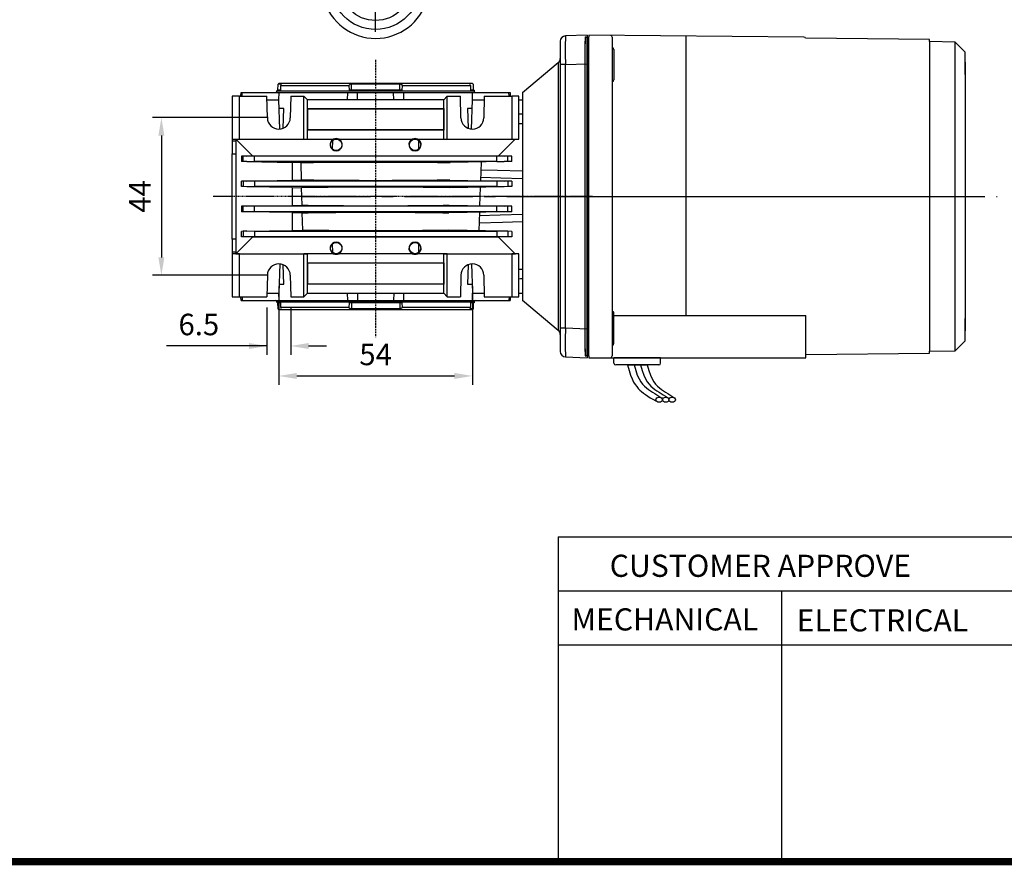
# Model space of a CAD drawing. Extents: x 2234 to 3171, y 297 to 965.
# Drawn here: x 2460 to 2735, y 310 to 546 of the extents above; entities that cross this region are included whole.
import ezdxf

# ---------------------------------------------------------------- set-up
doc = ezdxf.new("R2010")
doc.units = 0
doc.header["$MEASUREMENT"] = 0
for name, pattern in [('CENTER', [50.8, 31.75, -6.35, 6.35, -6.35]), ('CENTER2', [28.575, 19.05, -3.175, 3.175, -3.175]), ('HIDDEN', [0.375, 0.25, -0.125])]:
    doc.linetypes.add(name, pattern=pattern)
for name, color, linetype in [('AM_0', 7, 'Continuous'), ('AM_6', 2, 'Continuous'), ('AM_7', 7, 'CENTER'), ('DKM2_OUTLINE', 3, 'Continuous'), ('DKM3_CENTER', 1, 'CENTER2'), ('외형선', 3, 'Continuous')]:
    doc.layers.add(name, color=color, linetype=linetype)
doc.styles.add('MX_NOTE_STANDARD', font='txt.shx', dxfattribs={"height": 3.15, "bigfont": 'extfont.shx'})
doc.dimstyles.new('MXDIMSTYLE', dxfattribs={"dimtxt": 3.15, "dimasz": 2.5, "dimexe": 1.5, "dimexo": 1, "dimgap": 1, "dimtad": 1, "dimdec": 4, "dimdsep": 46, "dimtxsty": 'MX_NOTE_STANDARD', "dimcen": 2.5, "dimadec": 0, "dimazin": 0, "dimtfac": 1, "dimtdec": 4, "dimtmove": 2, "dimatfit": 3, "dimfxl": 0, "dimtolj": 1, "dimarcsym": 0})

# ---------------------------------------------------------------- blocks, each defined once
blk = doc.blocks.new('BLOCK')
at = {"ltscale": 0.1}
for p, q in [((-736, 125.27), (-736, 17.66)), ((-736, 125.27), (-86.1, 125.27)), ((-86.1, 107.34), (-736, 107.34)), ((-662, 107.34), (-662, 17.66)), ((-86.1, 89.4), (-736, 89.4))]:
    blk.add_line(p, q, dxfattribs=at)
at = {"linetype": 'Continuous', "const_width": 2.38, "flags": 128}
blk.add_lwpolyline([(-1153.45, 778.01), (-1153.45, 17.66), (-86.1, 17.66), (-86.1, 778.01)], close=True, dxfattribs=at)
at = {"ltscale": 25.4, "char_height": 7.3359, "attachment_point": 1}
for s, insert, width in [('{\\T0.95;CUSTOMER APPROVE}', (-718.94, 119.36), 119.2987), ('{\\T0.95;MECHANICAL}', (-731.6, 101.6), 83.2177), ('{\\T0.95;ELECTRICAL}', (-657.02, 101.28), 83.2177)]:
    blk.add_mtext(s, dxfattribs=dict(at, insert=insert, width=width))
blk = doc.blocks.new('*D508')
at = {"color": 3, "linetype": 'Continuous', "lineweight": -2}
for p, q in [((2532.21, 471.26), (2532.21, 443.67)), ((2586.21, 471.26), (2586.21, 443.67)), ((2537.21, 446.17), (2581.21, 446.17))]:
    blk.add_line(p, q, dxfattribs=at)
at = {"color": 3}
for points in [[(2537.21, 447), (2537.21, 445.34), (2532.21, 446.17)], [(2581.21, 445.34), (2581.21, 447), (2586.21, 446.17)]]:
    blk.add_solid(points, dxfattribs=at)
at = {"layer": 'DEFPOINTS', "color": 0}
for p in [(2532.21, 474.26), (2586.21, 474.26), (2586.21, 446.17)]:
    blk.add_point(p, dxfattribs=at)
at = {"color": 3, "linetype": 'Continuous', "insert": (2559.21, 452.17), "char_height": 6, "attachment_point": 5}
blk.add_mtext('\\A1;54', dxfattribs=at)
blk = doc.blocks.new('*D509')
at = {"color": 3, "linetype": 'Continuous', "lineweight": -2}
for p, q in [((2529.21, 518.26), (2496.95, 518.26)), ((2499.45, 513.26), (2499.45, 479.26)), ((2529.21, 474.26), (2496.95, 474.26))]:
    blk.add_line(p, q, dxfattribs=at)
at = {"color": 3}
for points in [[(2500.28, 513.26), (2498.62, 513.26), (2499.45, 518.26)], [(2498.62, 479.26), (2500.28, 479.26), (2499.45, 474.26)]]:
    blk.add_solid(points, dxfattribs=at)
at = {"layer": 'DEFPOINTS', "color": 0}
for p in [(2532.21, 518.26), (2499.45, 474.26), (2532.21, 474.26)]:
    blk.add_point(p, dxfattribs=at)
at = {"color": 3, "linetype": 'Continuous', "insert": (2493.45, 496.26), "char_height": 6, "attachment_point": 5, "rotation": 90}
blk.add_mtext('\\A1;44', dxfattribs=at)
blk = doc.blocks.new('*D510')
at = {"color": 3, "linetype": 'Continuous', "lineweight": -2}
for p, q in [((2528.9, 465.26), (2528.9, 452.03)), ((2535.52, 465.26), (2535.52, 452.03)), ((2528.9, 454.53), (2500.9, 454.53)), ((2523.9, 454.53), (2518.9, 454.53)), ((2540.52, 454.53), (2545.52, 454.53))]:
    blk.add_line(p, q, dxfattribs=at)
at = {"color": 3}
for points in [[(2523.9, 453.7), (2523.9, 455.36), (2528.9, 454.53)], [(2540.52, 455.36), (2540.52, 453.7), (2535.52, 454.53)]]:
    blk.add_solid(points, dxfattribs=at)
at = {"layer": 'DEFPOINTS', "color": 0}
for p in [(2528.9, 468.26), (2535.52, 468.26), (2535.52, 454.53)]:
    blk.add_point(p, dxfattribs=at)
at = {"color": 3, "linetype": 'Continuous', "insert": (2509.9, 460.53), "char_height": 6, "attachment_point": 5}
blk.add_mtext('\\A1;6.5', dxfattribs=at)
blk = doc.blocks.new('3_30_85_0_in_NMRV0301311411100150NO_1')
at = {"layer": 'AM_0'}
for p, q in [((-14.44, -89.06), (-28.23, -40)), ((28.23, -40), (14.44, -89.06))]:
    blk.add_line(p, q, dxfattribs=at)
for radius in [12.5, 10, 4]:
    blk.add_circle((0, -85), radius, dxfattribs=at)
blk.add_arc((0, -85), 15, 195.6993, 344.3007, dxfattribs=at)
at = {"layer": 'AM_7'}
for p, q in [((0, -37.75), (0, 37.75)), ((-5.25, 32.5), (5.25, 32.5)), ((-22.98, 17.73), (-22.98, 28.23)), ((22.98, 17.73), (22.98, 28.23)), ((-28.23, 22.98), (-17.73, 22.98)), ((17.73, 22.98), (28.23, 22.98)), ((-32.5, -5.25), (-32.5, 5.25)), ((32.5, -5.25), (32.5, 5.25)), ((-37.75, 0), (37.75, 0)), ((-22.98, -28.23), (-22.98, -17.73)), ((22.98, -28.23), (22.98, -17.73)), ((-28.23, -22.98), (-17.73, -22.98)), ((17.73, -22.98), (28.23, -22.98)), ((-5.25, -32.5), (5.25, -32.5)), ((0, -98.13), (0, -71.87)), ((-13.13, -85), (13.13, -85))]:
    blk.add_line(p, q, dxfattribs=at)
at = {"layer": 'AM_6'}
for tag, p, flags in [('NB', (42.99, 37.97), 8), ('CATALOG', (42.99, 35.47), 8), ('NN', (42.99, 37.47), 8), ('NT', (42.99, 36.97), 8), ('NBSYN', (42.99, 36.47), 8), ('LINA', (42.99, 35.97), 8), ('SIZE', (42.99, 34.97), 8), ('G', (42.99, 33.97), 8), ('K1', (42.99, 34.47), 8), ('KG', (42.99, 33.47), 8), ('KH', (42.99, 32.97), 8), ('R', (42.99, 32.47), 8), ('RV', (42.99, 31.97), 8), ('RV1', (42.99, 31.47), 8), ('D', (42.99, 30.97), 8), ('H', (42.99, 30.47), 8), ('NV', (42.99, 29.97), 8), ('V', (42.99, 28.47), 8), ('GV', (42.99, 28.97), 8), ('NR', (42.99, 29.47), 8), ('PSOL_0', (42.99, 27.47), 9), ('PSOL_1', (42.99, 26.97), 9)]:
    blk.add_attdef(tag, p, '', height=0.5, dxfattribs=dict(at, flags=flags))

msp = doc.modelspace()

# ---------------------------------------------------------------- linework, layer by layer
at = {"color": 7, "linetype": 'Continuous'}
for p, q in [((2618.21, 541.26), (2612.16, 541.05)), ((2618.21, 541.26), (2618.21, 533.26)), ((2610.71, 539.55), (2610.71, 533.05)), ((2600.21, 525.26), (2610.17, 533.62)), ((2610.17, 533.62), (2610.17, 458.9)), ((2612.16, 533.05), (2610.71, 533.05)), ((2610.71, 533.05), (2610.71, 459.46)), ((2612.16, 533.05), (2618.21, 533.26)), ((2612.16, 459.46), (2612.16, 533.05)), ((2618.21, 533.26), (2618.21, 459.25)), ((2531.95, 525.96), (2532, 527.55)), ((2532, 527.55), (2532.21, 527.76)), ((2532.85, 527.55), (2532, 527.55)), ((2586.21, 527.76), (2532.21, 527.76)), ((2532.85, 527.42), (2532.85, 527.55)), ((2552.44, 525.96), (2552.46, 527.55)), ((2565.96, 527.55), (2552.46, 527.55)), ((2565.98, 525.96), (2565.96, 527.55)), ((2586.21, 527.76), (2586.42, 527.55)), ((2586.42, 527.55), (2586.47, 525.96)), ((2521.65, 524.26), (2521.69, 525.26)), ((2521.69, 525.26), (2522.02, 525.26)), ((2521.99, 524.26), (2522.02, 525.26)), ((2522.02, 525.26), (2532.21, 525.26)), ((2531.71, 525.66), (2531.71, 525.96)), ((2532.73, 525.96), (2531.71, 525.96)), ((2586.71, 525.66), (2531.71, 525.66)), ((2532.21, 525.26), (2532.16, 523.26)), ((2532.21, 525.26), (2551.46, 525.26)), ((2532.73, 525.96), (2532.75, 527.26)), ((2532.75, 527.26), (2551.73, 527.26)), ((2551.4, 523.26), (2551.46, 525.26)), ((2551.46, 525.26), (2554.19, 525.26)), ((2551.73, 527.26), (2551.79, 525.96)), ((2566.63, 525.96), (2551.79, 525.96)), ((2554.14, 523.26), (2554.19, 525.26)), ((2554.19, 525.26), (2564.23, 525.26)), ((2564.28, 523.26), (2564.23, 525.26)), ((2564.23, 525.26), (2566.96, 525.26)), ((2566.63, 525.96), (2566.69, 527.26)), ((2566.69, 527.26), (2585.67, 527.26)), ((2566.96, 525.26), (2567.02, 523.26)), ((2566.96, 525.26), (2586.21, 525.26)), ((2585.67, 527.26), (2585.69, 525.96)), ((2586.71, 525.96), (2585.69, 525.96)), ((2586.26, 523.26), (2586.21, 525.26)), ((2586.21, 525.26), (2596.4, 525.26)), ((2586.71, 525.96), (2586.71, 525.66)), ((2596.43, 524.26), (2596.4, 525.26)), ((2596.4, 525.26), (2596.73, 525.26)), ((2596.73, 525.26), (2596.77, 524.26)), ((2600.21, 525.26), (2600.21, 467.26)), ((2519.21, 524.26), (2519.21, 512.26)), ((2521.21, 524.26), (2519.21, 524.26)), ((2521.21, 524.26), (2528.9, 524.26)), ((2521.21, 512.26), (2521.21, 524.26)), ((2529.01, 518.2), (2528.9, 524.26)), ((2528.92, 523.26), (2532.21, 523.26)), ((2532.5, 515.07), (2532.21, 523.26)), ((2535.52, 524.26), (2535.41, 518.2)), ((2535.52, 524.26), (2539.21, 524.26)), ((2539.21, 512.26), (2539.21, 524.26)), ((2540.21, 523.26), (2539.21, 524.26)), ((2540.21, 520.76), (2540.21, 523.26)), ((2578.21, 523.26), (2540.21, 523.26)), ((2579.21, 524.26), (2578.21, 523.26)), ((2578.21, 520.76), (2578.21, 523.26)), ((2579.21, 524.26), (2582.9, 524.26)), ((2579.21, 512.26), (2579.21, 524.26)), ((2583.01, 518.2), (2582.9, 524.26)), ((2585.92, 515.07), (2586.21, 523.26)), ((2586.21, 523.26), (2589.5, 523.26)), ((2589.52, 524.26), (2589.41, 518.2)), ((2589.52, 524.26), (2597.21, 524.26)), ((2597.21, 524.26), (2597.21, 512.26)), ((2599.21, 524.26), (2597.21, 524.26)), ((2599.21, 512.26), (2599.21, 524.26)), ((2599.21, 523.26), (2600.21, 523.26)), ((2533.61, 520.76), (2532.3, 520.76)), ((2533.43, 515.3), (2533.61, 520.76)), ((2540.21, 514.76), (2540.21, 520.76)), ((2540.21, 520.76), (2578.21, 520.76)), ((2540.26, 520.71), (2540.21, 520.76)), ((2540.26, 514.81), (2540.26, 520.71)), ((2540.26, 520.71), (2578.16, 520.71)), ((2578.16, 520.71), (2578.21, 520.76)), ((2578.16, 520.71), (2578.16, 514.81)), ((2578.21, 520.76), (2578.21, 514.76)), ((2586.12, 520.76), (2584.81, 520.76)), ((2584.81, 520.76), (2584.99, 515.3)), ((2600.21, 519.19), (2599.21, 519.2)), ((2540.26, 514.81), (2540.21, 514.76)), ((2540.21, 512.26), (2540.21, 514.76)), ((2578.21, 514.76), (2540.21, 514.76)), ((2578.16, 514.81), (2540.26, 514.81)), ((2578.16, 514.81), (2578.21, 514.76)), ((2578.21, 512.26), (2578.21, 514.76)), ((2519.21, 512.26), (2520.21, 512.22)), ((2519.21, 512.26), (2519.21, 511.68)), ((2519.21, 511.68), (2519.21, 508.14)), ((2520.21, 512.22), (2521.21, 512.26)), ((2520.25, 512.22), (2520.21, 512.22)), ((2520.21, 512.22), (2520.21, 480.29)), ((2520.25, 512.22), (2540.25, 512.22)), ((2524.9, 507.57), (2520.25, 512.22)), ((2521.21, 512.26), (2539.21, 512.26)), ((2539.21, 512.26), (2540.25, 512.22)), ((2540.21, 512.26), (2540.25, 512.22)), ((2540.21, 512.26), (2547.5, 512.26)), ((2547.15, 511.83), (2547.12, 509.52)), ((2548.92, 512.26), (2569.5, 512.26)), ((2570.92, 512.26), (2578.21, 512.26)), ((2571.3, 509.52), (2571.27, 511.83)), ((2578.21, 512.26), (2578.17, 512.22)), ((2578.17, 512.22), (2579.21, 512.26)), ((2578.17, 512.22), (2598.17, 512.22)), ((2579.21, 512.26), (2597.21, 512.26)), ((2598.17, 512.22), (2593.52, 507.57)), ((2597.21, 512.26), (2598.21, 512.22)), ((2598.17, 512.22), (2598.21, 512.22)), ((2598.21, 512.22), (2599.21, 512.26)), ((2519.21, 484.37), (2519.21, 508.14)), ((2522.28, 507.53), (2521.79, 507.52)), ((2521.79, 507.52), (2521.79, 506)), ((2522.28, 505.99), (2521.79, 506)), ((2523.3, 507.54), (2522.28, 507.53)), ((2522.28, 505.99), (2522.28, 507.53)), ((2523.3, 505.97), (2522.28, 505.99)), ((2523.3, 507.54), (2524.9, 507.57)), ((2525.39, 507.51), (2523.3, 507.54)), ((2523.3, 505.97), (2525.39, 506.01)), ((2523.3, 505.97), (2535.94, 505.75)), ((2524.9, 507.57), (2593.52, 507.57)), ((2525.39, 506.01), (2525.39, 507.51)), ((2593.03, 507.51), (2525.39, 507.51)), ((2593.03, 506.01), (2525.39, 506.01)), ((2538.4, 505.71), (2535.94, 505.75)), ((2535.94, 505.75), (2535.94, 500.77)), ((2538.52, 500.81), (2538.4, 505.71)), ((2595.12, 505.97), (2580.02, 505.71)), ((2588.65, 505.86), (2588.46, 500.66)), ((2595.12, 507.54), (2593.03, 507.51)), ((2593.03, 506.01), (2593.03, 507.51)), ((2593.03, 506.01), (2595.12, 505.97)), ((2593.52, 507.57), (2595.12, 507.54)), ((2596.14, 507.53), (2595.12, 507.54)), ((2596.14, 505.99), (2595.12, 505.97)), ((2596.14, 505.99), (2596.14, 507.53)), ((2597.21, 507.51), (2596.14, 507.53)), ((2597.21, 506.01), (2596.14, 505.99)), ((2597.21, 506.01), (2597.21, 507.51)), ((2522.28, 500.53), (2521.79, 500.52)), ((2521.79, 499), (2521.79, 500.52)), ((2523.3, 500.54), (2522.28, 500.53)), ((2522.28, 500.53), (2522.28, 498.99)), ((2523.3, 500.54), (2535.94, 500.77)), ((2525.39, 500.51), (2523.3, 500.54)), ((2593.03, 500.51), (2525.39, 500.51)), ((2525.39, 500.51), (2525.39, 499.01)), ((2535.94, 500.77), (2538.52, 500.81)), ((2579.9, 500.81), (2595.12, 500.54)), ((2595.12, 500.54), (2593.03, 500.51)), ((2593.03, 500.51), (2593.03, 499.01)), ((2596.14, 500.53), (2595.12, 500.54)), ((2596.14, 500.53), (2596.14, 498.99)), ((2597.21, 500.51), (2596.14, 500.53)), ((2597.21, 500.51), (2597.21, 499.01)), ((2522.28, 498.99), (2521.79, 499)), ((2523.3, 498.97), (2522.28, 498.99)), ((2525.39, 499.01), (2523.3, 498.97)), ((2535.94, 498.75), (2523.3, 498.97)), ((2593.03, 499.01), (2525.39, 499.01)), ((2535.94, 498.75), (2538.57, 498.7)), ((2535.94, 498.75), (2535.94, 493.77)), ((2538.69, 493.81), (2538.57, 498.7)), ((2595.12, 498.97), (2579.85, 498.7)), ((2588.4, 498.85), (2588.22, 493.66)), ((2595.12, 498.97), (2593.03, 499.01)), ((2596.14, 498.99), (2595.12, 498.97)), ((2597.21, 499.01), (2596.14, 498.99)), ((2522.28, 493.53), (2521.79, 493.52)), ((2521.79, 493.52), (2521.79, 492)), ((2522.28, 491.99), (2521.79, 492)), ((2523.3, 493.54), (2522.28, 493.53)), ((2522.28, 491.99), (2522.28, 493.53)), ((2523.3, 491.97), (2522.28, 491.99)), ((2523.3, 493.54), (2535.94, 493.77)), ((2525.39, 493.51), (2523.3, 493.54)), ((2525.39, 492.01), (2523.3, 491.97)), ((2535.94, 491.75), (2523.3, 491.97)), ((2525.39, 492.01), (2525.39, 493.51)), ((2593.03, 493.51), (2525.39, 493.51)), ((2593.03, 492.01), (2525.39, 492.01)), ((2535.94, 493.77), (2538.69, 493.81)), ((2535.94, 491.75), (2538.75, 491.7)), ((2535.94, 491.75), (2535.94, 486.77)), ((2538.87, 486.82), (2538.75, 491.7)), ((2595.12, 491.97), (2579.67, 491.7)), ((2579.73, 493.81), (2595.12, 493.54)), ((2588.16, 491.85), (2587.98, 486.67)), ((2595.12, 493.54), (2593.03, 493.51)), ((2593.03, 492.01), (2593.03, 493.51)), ((2595.12, 491.97), (2593.03, 492.01)), ((2596.14, 493.53), (2595.12, 493.54)), ((2596.14, 491.99), (2595.12, 491.97)), ((2596.14, 491.99), (2596.14, 493.53)), ((2597.21, 493.51), (2596.14, 493.53)), ((2597.21, 492.01), (2596.14, 491.99)), ((2597.21, 492.01), (2597.21, 493.51)), ((2522.28, 486.53), (2521.79, 486.52)), ((2521.79, 485), (2521.79, 486.52)), ((2523.3, 486.54), (2522.28, 486.53)), ((2522.28, 486.53), (2522.28, 484.99)), ((2523.3, 486.54), (2535.94, 486.77)), ((2525.39, 486.51), (2523.3, 486.54)), ((2593.03, 486.51), (2525.39, 486.51)), ((2525.39, 486.51), (2525.39, 485.01)), ((2535.94, 486.77), (2538.87, 486.82)), ((2595.12, 486.54), (2579.55, 486.82)), ((2595.12, 486.54), (2593.03, 486.51)), ((2593.03, 486.51), (2593.03, 485.01)), ((2596.14, 486.53), (2595.12, 486.54)), ((2596.14, 486.53), (2596.14, 484.99)), ((2597.21, 486.51), (2596.14, 486.53)), ((2597.21, 486.51), (2597.21, 485.01)), ((2519.21, 484.37), (2519.21, 480.84)), ((2520.25, 480.29), (2524.9, 484.94)), ((2522.28, 484.99), (2521.79, 485)), ((2523.3, 484.97), (2522.28, 484.99)), ((2525.39, 485.01), (2523.3, 484.97)), ((2524.9, 484.94), (2523.3, 484.97)), ((2593.52, 484.94), (2524.9, 484.94)), ((2593.03, 485.01), (2525.39, 485.01)), ((2595.12, 484.97), (2593.03, 485.01)), ((2595.12, 484.97), (2593.52, 484.94)), ((2593.52, 484.94), (2598.17, 480.29)), ((2596.14, 484.99), (2595.12, 484.97)), ((2597.21, 485.01), (2596.14, 484.99)), ((2519.21, 480.84), (2519.21, 480.26)), ((2547.12, 482.99), (2547.15, 480.69)), ((2571.27, 480.69), (2571.3, 482.99)), ((2520.21, 480.29), (2519.21, 480.26)), ((2519.21, 480.26), (2519.21, 468.26)), ((2521.21, 480.26), (2520.21, 480.29)), ((2520.25, 480.29), (2520.21, 480.29)), ((2520.25, 480.29), (2540.25, 480.29)), ((2521.21, 480.26), (2539.21, 480.26)), ((2521.21, 468.26), (2521.21, 480.26)), ((2540.25, 480.29), (2539.21, 480.26)), ((2539.21, 468.26), (2539.21, 480.26)), ((2540.21, 480.26), (2540.25, 480.29)), ((2540.21, 477.76), (2540.21, 480.26)), ((2547.5, 480.26), (2540.21, 480.26)), ((2569.5, 480.26), (2548.92, 480.26)), ((2578.21, 480.26), (2570.92, 480.26)), ((2579.21, 480.26), (2578.17, 480.29)), ((2578.21, 480.26), (2578.17, 480.29)), ((2578.17, 480.29), (2598.17, 480.29)), ((2578.21, 477.76), (2578.21, 480.26)), ((2579.21, 468.26), (2579.21, 480.26)), ((2579.21, 480.26), (2597.21, 480.26)), ((2598.21, 480.29), (2597.21, 480.26)), ((2597.21, 480.26), (2597.21, 468.26)), ((2598.17, 480.29), (2598.21, 480.29)), ((2599.21, 480.26), (2598.21, 480.29)), ((2599.21, 468.26), (2599.21, 480.26)), ((2532.5, 477.45), (2532.21, 469.26)), ((2533.61, 471.76), (2533.43, 477.21)), ((2540.21, 471.76), (2540.21, 477.76)), ((2540.26, 477.71), (2540.21, 477.76)), ((2540.21, 477.76), (2578.21, 477.76)), ((2540.26, 471.81), (2540.26, 477.71)), ((2540.26, 477.71), (2578.16, 477.71)), ((2578.16, 477.71), (2578.21, 477.76)), ((2578.16, 477.71), (2578.16, 471.81)), ((2578.21, 477.76), (2578.21, 471.76)), ((2584.99, 477.21), (2584.81, 471.76)), ((2585.92, 477.45), (2586.21, 469.26)), ((2529.01, 474.31), (2528.9, 468.26)), ((2535.41, 474.31), (2535.52, 468.26)), ((2583.01, 474.31), (2582.9, 468.26)), ((2589.41, 474.31), (2589.52, 468.26)), ((2532.3, 471.76), (2533.61, 471.76)), ((2540.26, 471.81), (2540.21, 471.76)), ((2540.21, 469.26), (2540.21, 471.76)), ((2578.21, 471.76), (2540.21, 471.76)), ((2578.16, 471.81), (2540.26, 471.81)), ((2578.16, 471.81), (2578.21, 471.76)), ((2578.21, 469.26), (2578.21, 471.76)), ((2584.81, 471.76), (2586.12, 471.76)), ((2519.21, 468.26), (2521.21, 468.26)), ((2521.21, 468.26), (2528.9, 468.26)), ((2521.69, 467.26), (2521.65, 468.26)), ((2521.69, 467.26), (2522.02, 467.26)), ((2521.99, 468.26), (2522.02, 467.26)), ((2522.02, 467.26), (2532.21, 467.26)), ((2528.92, 469.26), (2532.21, 469.26)), ((2532.16, 469.26), (2532.21, 467.26)), ((2532.21, 467.26), (2551.46, 467.26)), ((2535.52, 468.26), (2539.21, 468.26)), ((2539.21, 468.26), (2540.21, 469.26)), ((2540.21, 469.26), (2578.21, 469.26)), ((2551.46, 467.26), (2551.4, 469.26)), ((2551.46, 467.26), (2554.19, 467.26)), ((2554.14, 469.26), (2554.19, 467.26)), ((2554.19, 467.26), (2564.23, 467.26)), ((2564.28, 469.26), (2564.23, 467.26)), ((2564.23, 467.26), (2566.96, 467.26)), ((2567.02, 469.26), (2566.96, 467.26)), ((2566.96, 467.26), (2586.21, 467.26)), ((2578.21, 469.26), (2579.21, 468.26)), ((2579.21, 468.26), (2582.9, 468.26)), ((2586.21, 467.26), (2586.26, 469.26)), ((2586.21, 469.26), (2589.5, 469.26)), ((2586.21, 467.26), (2596.4, 467.26)), ((2589.52, 468.26), (2597.21, 468.26)), ((2596.43, 468.26), (2596.4, 467.26)), ((2596.4, 467.26), (2596.73, 467.26)), ((2596.77, 468.26), (2596.73, 467.26)), ((2597.21, 468.26), (2599.21, 468.26)), ((2599.21, 469.26), (2600.21, 469.26)), ((2610.17, 458.9), (2600.21, 467.26)), ((2531.71, 466.56), (2531.71, 466.86)), ((2531.71, 466.86), (2586.71, 466.86)), ((2532.73, 466.56), (2531.71, 466.56)), ((2532, 464.97), (2531.95, 466.56)), ((2532.21, 464.76), (2532, 464.97)), ((2532.21, 464.76), (2586.21, 464.76)), ((2532.75, 465.26), (2532.73, 466.56)), ((2551.73, 465.26), (2532.75, 465.26)), ((2551.79, 466.56), (2551.73, 465.26)), ((2566.63, 466.56), (2551.79, 466.56)), ((2552.44, 466.56), (2552.46, 464.97)), ((2552.46, 464.97), (2565.96, 464.97)), ((2565.98, 466.56), (2565.96, 464.97)), ((2566.69, 465.26), (2566.63, 466.56)), ((2585.67, 465.26), (2566.69, 465.26)), ((2585.57, 465.1), (2585.57, 464.97)), ((2585.57, 464.97), (2586.42, 464.97)), ((2585.69, 466.56), (2585.67, 465.26)), ((2586.71, 466.56), (2585.69, 466.56)), ((2586.42, 464.97), (2586.21, 464.76)), ((2586.47, 466.56), (2586.42, 464.97)), ((2586.71, 466.86), (2586.71, 466.56)), ((2610.71, 459.46), (2610.71, 452.97)), ((2612.16, 459.46), (2610.71, 459.46)), ((2618.21, 459.25), (2612.16, 459.46)), ((2618.21, 459.25), (2618.21, 451.26)), ((2612.16, 451.47), (2618.21, 451.26))]:
    msp.add_line(p, q, dxfattribs=at)
at = {"color": 7, "linetype": 'HIDDEN', "ltscale": 2}
msp.add_line((2559.21, 534.36), (2559.21, 457.03), dxfattribs=at)
at = {"color": 7, "linetype": 'HIDDEN'}
msp.add_line((2619.71, 496.26), (2513.9, 496.26), dxfattribs=at)
at = {"color": 7, "linetype": 'Continuous', "extrusion": (0, 0, -1)}
for points in [[(-2532.75, 527.26), (-2532.85, 527.42), (-2532.88, 527.52), (-2532.85, 527.55)], [(-2585.57, 527.55), (-2585.54, 527.52), (-2585.57, 527.43), (-2585.67, 527.26)], [(-2519.21, 508.14), (-2519.57, 508.15), (-2520.21, 508.15)], [(-2600.21, 503.27), (-2593.21, 503.48), (-2588.57, 503.62)], [(-2579.85, 498.7), (-2578.16, 498.73), (-2576.37, 498.76), (-2574.46, 498.78), (-2572.46, 498.8), (-2570.38, 498.82), (-2568.23, 498.83), (-2566.02, 498.84), (-2563.78, 498.85), (-2561.5, 498.85), (-2559.21, 498.85), (-2556.92, 498.85), (-2554.64, 498.85), (-2552.4, 498.84), (-2550.19, 498.83), (-2548.04, 498.82), (-2545.96, 498.8), (-2543.96, 498.78), (-2542.05, 498.76), (-2540.26, 498.73), (-2538.57, 498.7)], [(-2538.69, 493.81), (-2540.37, 493.79), (-2542.16, 493.76), (-2544.05, 493.74), (-2546.04, 493.72), (-2548.11, 493.7), (-2550.24, 493.69), (-2552.44, 493.68), (-2554.67, 493.67), (-2556.93, 493.67), (-2559.21, 493.66), (-2561.49, 493.67), (-2563.75, 493.67), (-2565.98, 493.68), (-2568.18, 493.69), (-2570.31, 493.7), (-2572.38, 493.72), (-2574.37, 493.74), (-2576.26, 493.76), (-2578.05, 493.79), (-2579.73, 493.81)], [(-2588.05, 488.88), (-2594.63, 489.07), (-2600.21, 489.24)], [(-2520.21, 484.37), (-2519.57, 484.37), (-2519.21, 484.37)], [(-2532.85, 464.97), (-2532.88, 465), (-2532.85, 465.09), (-2532.75, 465.26)], [(-2585.67, 465.26), (-2585.57, 465.09), (-2585.54, 465), (-2585.57, 464.97)]]:
    msp.add_lwpolyline(points, dxfattribs=at)
at = {"color": 7, "linetype": 'Continuous'}
for points in [[(2599.21, 516.63), (2599.66, 516.62), (2600.21, 516.61)], [(2520.21, 511.67), (2519.57, 511.68), (2519.21, 511.68)], [(2538.4, 505.71), (2540.1, 505.74), (2541.91, 505.76), (2543.83, 505.78), (2545.85, 505.8), (2547.95, 505.82), (2550.11, 505.83), (2552.34, 505.84), (2554.61, 505.85), (2556.9, 505.86), (2559.21, 505.86), (2561.52, 505.86), (2563.81, 505.85), (2566.08, 505.84), (2568.31, 505.83), (2570.47, 505.82), (2572.57, 505.8), (2574.59, 505.78), (2576.51, 505.76), (2578.32, 505.74), (2580.02, 505.71)], [(2579.9, 500.81), (2578.21, 500.78), (2576.41, 500.76), (2574.5, 500.74), (2572.49, 500.72), (2570.41, 500.7), (2568.25, 500.69), (2566.04, 500.67), (2563.79, 500.67), (2561.51, 500.66), (2559.21, 500.66), (2556.91, 500.66), (2554.63, 500.67), (2552.38, 500.67), (2550.17, 500.69), (2548.01, 500.7), (2545.93, 500.72), (2543.92, 500.74), (2542.01, 500.76), (2540.21, 500.78), (2538.52, 500.81)], [(2588.5, 501.65), (2594.13, 501.47), (2600.21, 501.26)], [(2538.75, 491.7), (2540.41, 491.73), (2542.2, 491.75), (2544.09, 491.78), (2546.07, 491.79), (2548.13, 491.81), (2550.27, 491.83), (2552.45, 491.84), (2554.68, 491.84), (2556.94, 491.85), (2559.21, 491.85), (2561.48, 491.85), (2563.74, 491.84), (2565.97, 491.84), (2568.15, 491.83), (2570.29, 491.81), (2572.35, 491.79), (2574.33, 491.78), (2576.22, 491.75), (2578.01, 491.73), (2579.67, 491.7)], [(2600.21, 491.25), (2593.94, 491.04), (2588.12, 490.85)], [(2579.55, 486.82), (2577.89, 486.79), (2576.12, 486.77), (2574.24, 486.74), (2572.27, 486.72), (2570.22, 486.71), (2568.1, 486.69), (2565.93, 486.68), (2563.71, 486.68), (2561.47, 486.67), (2559.21, 486.67), (2556.95, 486.67), (2554.71, 486.68), (2552.49, 486.68), (2550.32, 486.69), (2548.2, 486.71), (2546.15, 486.72), (2544.18, 486.74), (2542.3, 486.77), (2540.53, 486.79), (2538.87, 486.82)], [(2519.21, 480.84), (2519.57, 480.84), (2520.21, 480.84)], [(2600.21, 475.91), (2599.66, 475.89), (2599.21, 475.88)], [(2599.21, 473.31), (2599.66, 473.32), (2600.21, 473.33)]]:
    msp.add_lwpolyline(points, dxfattribs=at)
for centre in [(2548.21, 510.66), (2570.21, 510.66), (2548.21, 481.86), (2570.21, 481.86)]:
    msp.add_circle(centre, 1.58, dxfattribs=at)
for centre, radius, start, end in [((2612.21, 539.55), 1.5, 92, 180), ((2918.09, 537.05), 305.96, 179.2514, 180.7486), ((2609.21, 534.77), 1.5, 310, 0), ((2552.49, 526.4), 1.15, 91.8851, 131.8161), ((2565.93, 526.4), 1.15, 48.1808, 88.1179), ((2531.31, 525.66), 0.4, 270, 0), ((2587.11, 525.66), 0.4, 180, 270), ((2532.21, 518.26), 3.2, 181, 359), ((2586.21, 518.26), 3.2, 181, 359), ((2548.21, 510.72), 1.7, 114.7128, 65.2872), ((2548.21, 510.66), 1.75, 66.1045, 113.8955), ((2570.21, 510.72), 1.7, 114.7128, 65.2872), ((2570.21, 510.66), 1.75, 66.1045, 113.8955), ((2548.21, 481.8), 1.7, 294.7128, 245.2872), ((2570.21, 481.8), 1.7, 294.7128, 245.2872), ((2548.21, 481.86), 1.75, 246.1045, 293.8955), ((2570.21, 481.86), 1.75, 246.1045, 293.8955), ((2532.21, 474.26), 3.2, 1, 179), ((2586.21, 474.26), 3.2, 1, 179), ((2531.31, 466.86), 0.4, 0, 90), ((2587.11, 466.86), 0.4, 90, 180), ((2552.49, 466.12), 1.15, 228.1808, 268.1179), ((2565.93, 466.12), 1.15, 271.8851, 311.8161), ((2609.21, 457.75), 1.5, 0, 50), ((2918.09, 455.47), 305.96, 179.2514, 180.7486), ((2612.21, 452.97), 1.5, 180, 268)]:
    msp.add_arc(centre, radius, start, end, dxfattribs=at)
at = {"layer": 'DKM2_OUTLINE'}
for p, q in [((2618.21, 541.26), (2618.21, 540.76)), ((2678.71, 540.73), (2618.71, 541.26)), ((2618.71, 541.26), (2618.71, 540.76)), ((2617.71, 540.71), (2617.71, 539.56)), ((2617.71, 452.96), (2617.71, 539.56)), ((2617.94, 540.75), (2618.21, 540.76)), ((2618.21, 451.76), (2618.21, 540.76)), ((2618.44, 540.75), (2618.71, 540.76)), ((2618.71, 451.76), (2618.71, 540.76)), ((2625.21, 540.71), (2625.21, 451.76)), ((2645.71, 541.02), (2645.71, 463.07)), ((2713.71, 540.01), (2679.18, 540.4)), ((2713.71, 539.46), (2713.71, 540.01)), ((2720.89, 539.33), (2713.71, 539.46)), ((2713.71, 539.46), (2713.71, 453.06)), ((2723.71, 536.51), (2720.89, 539.33)), ((2720.89, 453.18), (2720.89, 539.33)), ((2625.71, 537.28), (2625.71, 528.78)), ((2723.71, 530.28), (2723.71, 536.51)), ((2723.71, 533.76), (2723.71, 458.76)), ((2625.71, 455.24), (2625.71, 463.74)), ((2625.71, 463.07), (2679.21, 463.07)), ((2679.21, 451.26), (2679.21, 463.07)), ((2723.71, 456.01), (2723.71, 462.24)), ((2720.89, 453.18), (2723.71, 456.01)), ((2617.71, 452.96), (2617.71, 451.81)), ((2618.21, 451.76), (2617.94, 451.77)), ((2618.21, 452.96), (2618.21, 451.81)), ((2618.21, 451.76), (2618.21, 451.26)), ((2618.71, 451.76), (2618.44, 451.77)), ((2618.71, 451.76), (2618.71, 451.26)), ((2618.71, 451.26), (2679.21, 451.26)), ((2638.71, 451.26), (2625.71, 451.26)), ((2625.71, 449.76), (2625.71, 451.26)), ((2638.71, 449.76), (2638.71, 451.26)), ((2679.21, 452.12), (2713.71, 452.51)), ((2713.71, 453.06), (2720.89, 453.18)), ((2713.71, 452.51), (2713.71, 453.06)), ((2638.21, 449.26), (2626.21, 449.26)), ((2629.48, 449.26), (2634.94, 449.26))]:
    msp.add_line(p, q, dxfattribs=at)
for points in [[(2629.48, 449.26), (2629.92, 447.69), (2630.35, 446.39), (2630.78, 445.33), (2631.2, 444.47), (2631.62, 443.77), (2632.04, 443.19), (2632.49, 442.7), (2632.94, 442.25), (2633.43, 441.82), (2633.95, 441.39), (2634.51, 440.96), (2635.13, 440.54), (2635.8, 440.11), (2636.56, 439.69), (2637.39, 439.26), (2637.51, 439.2)], [(2631.3, 449.26), (2631.76, 447.69), (2632.22, 446.41), (2632.7, 445.37), (2633.19, 444.53), (2633.69, 443.85), (2634.21, 443.3), (2634.75, 442.83), (2635.31, 442.42), (2635.88, 442.01), (2636.47, 441.62), (2637.07, 441.23), (2637.65, 440.86), (2638.23, 440.49), (2638.78, 440.15), (2639.01, 440)], [(2633.12, 449.26), (2633.58, 447.69), (2634.04, 446.41), (2634.52, 445.37), (2635.01, 444.53), (2635.51, 443.85), (2636.03, 443.3), (2636.57, 442.83), (2637.13, 442.42), (2637.7, 442.01), (2638.29, 441.62), (2638.89, 441.23), (2639.47, 440.86), (2640.05, 440.49), (2640.6, 440.15), (2640.83, 440)], [(2634.94, 449.26), (2635.4, 447.69), (2635.87, 446.41), (2636.34, 445.37), (2636.83, 444.53), (2637.33, 443.85), (2637.85, 443.3), (2638.39, 442.83), (2638.95, 442.42), (2639.52, 442.01), (2640.11, 441.62), (2640.71, 441.23), (2641.3, 440.86), (2641.87, 440.49), (2642.42, 440.15), (2642.65, 440)]]:
    msp.add_lwpolyline(points, dxfattribs=at)
for centre, radius, start, end in [((2624.71, 540.71), 0.5, 0, 89.5), ((2617.96, 540), 0.75, 91.5, 109.4712), ((2618.46, 540), 0.75, 91.5, 109.4712), ((2678.71, 540.23), 0.5, 19.3612, 89.5), ((2625.21, 537.28), 0.5, 0, 90), ((2625.21, 528.78), 0.5, 270, 0), ((2625.21, 463.74), 0.5, 0, 90), ((2625.21, 455.24), 0.5, 270, 0), ((2617.96, 452.51), 0.75, 250.5288, 268.5), ((2618.46, 452.51), 0.75, 250.5288, 268.5), ((2624.71, 451.76), 0.5, 270, 0), ((2626.21, 449.76), 0.5, 180, 270), ((2638.21, 449.76), 0.5, 270, 0)]:
    msp.add_arc(centre, radius, start, end, dxfattribs=at)
for centre in [(2638.32, 439.53), (2640.14, 439.53), (2641.96, 439.53)]:
    msp.add_ellipse(centre, major_axis=(-0.91, 0), ratio=0.784553, dxfattribs=at)
at = {"layer": 'DKM3_CENTER'}
for p, q in [((2538.71, 496.26), (2732.62, 496.26)), ((2613.21, 496.26), (2728.71, 496.26))]:
    msp.add_line(p, q, dxfattribs=at)
at = {"layer": 'DKM3_CENTER', "ltscale": 0.5}
msp.add_line((2617.71, 496.26), (2613.71, 496.26), dxfattribs=at)
at = {"layer": '외형선'}
for p, q in [((2617.71, 540.76), (2617.71, 538.81)), ((2617.71, 453.71), (2617.71, 538.81)), ((2618.21, 453.71), (2618.21, 540.71)), ((2617.71, 453.71), (2617.71, 451.76))]:
    msp.add_line(p, q, dxfattribs=at)

# ---------------------------------------------------------------- block references
at = {"color": 3, "linetype": 'Continuous', "lineweight": 13, "xscale": 0.8424000000000001, "yscale": 0.8424000000000001, "zscale": 0.8424000000000001}
msp.add_blockref('BLOCK', (3230.15, 295.74), dxfattribs=at)
msp.add_blockref('3_30_85_0_in_NMRV0301311411100150NO_1', (2559.21, 640.36))

# ---------------------------------------------------------------- dimensions: what is measured, and where the dimension line sits
at = {"color": 3, "linetype": 'Continuous'}
dim = msp.add_linear_dim(base=(2499.45, 474.26), p1=(2532.21, 518.26), p2=(2532.21, 474.26), angle=90, dimstyle='MXDIMSTYLE', override={"dimtxt": 6, "dimasz": 5, "dimexe": 2.5, "dimexo": 3, "dimgap": 3, "dimtoh": 1, "dimdec": 0, "dimzin": 9, "dimtxsty": 'Standard', "dimcen": 0, "dimclrd": 3, "dimclre": 3, "dimclrt": 3, "dimtdec": 0, "dimtofl": 0, "dimtmove": 0, "dimtzin": 0}, dxfattribs=at)
dim.commit()
dim.dimension.update_dxf_attribs({"geometry": '*D509', "text_midpoint": (2499.45, 496.26), "dimtype": 160})
dim = msp.add_linear_dim(base=(2586.21, 446.17), p1=(2532.21, 474.26), p2=(2586.21, 474.26), dimstyle='MXDIMSTYLE', override={"dimtxt": 6, "dimasz": 5, "dimexe": 2.5, "dimexo": 3, "dimgap": 3, "dimtoh": 1, "dimdec": 0, "dimzin": 9, "dimtxsty": 'Standard', "dimcen": 0, "dimclrd": 3, "dimclre": 3, "dimclrt": 3, "dimtdec": 0, "dimtofl": 0, "dimtmove": 0, "dimtzin": 0}, dxfattribs=at)
dim.commit()
dim.dimension.update_dxf_attribs({"geometry": '*D508', "text_midpoint": (2559.21, 452.17)})
dim = msp.add_linear_dim(base=(2535.52, 454.53), p1=(2528.9, 468.26), p2=(2535.52, 468.26), angle=0, text='6.5', dimstyle='MXDIMSTYLE', override={"dimtxt": 6, "dimasz": 5, "dimexe": 2.5, "dimexo": 3, "dimgap": 3, "dimtoh": 1, "dimdec": 0, "dimzin": 9, "dimtxsty": 'Standard', "dimcen": 0, "dimclrd": 3, "dimclre": 3, "dimclrt": 3, "dimtdec": 0, "dimtofl": 0, "dimtmove": 0, "dimtzin": 0}, dxfattribs=at)
dim.commit()
dim.dimension.update_dxf_attribs({"geometry": '*D510', "text_midpoint": (2509.9, 454.53), "dimtype": 161})

doc.saveas('drawing.dxf')
